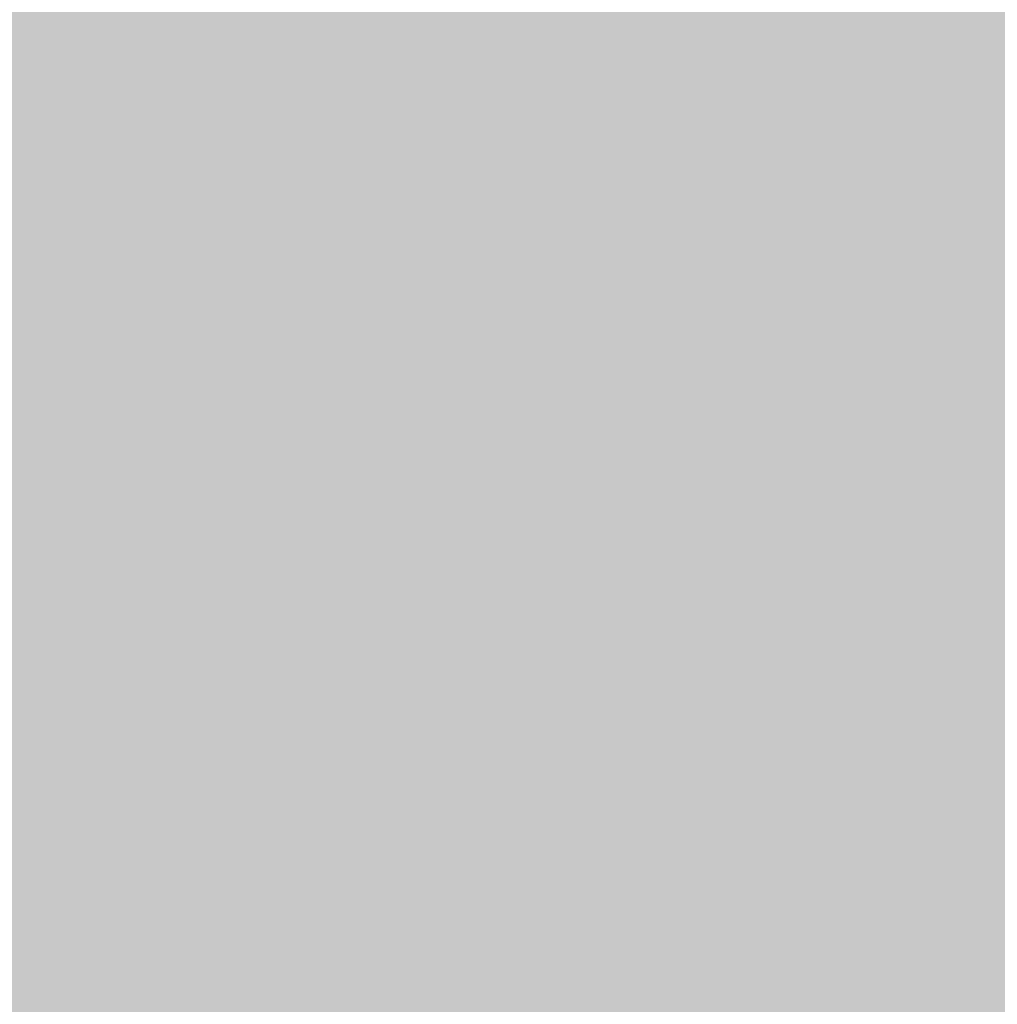
# Model space of a CAD drawing. Extents: x -0.191 to 0.217, y -0.417 to 0.417.
# Drawn here: x -0.065 to -0.031, y -0.182 to -0.147 of the extents above; entities that cross this region are included whole.
import ezdxf

# ---------------------------------------------------------------- set-up
doc = ezdxf.new("R2010")
doc.units = 0
doc.header["$MEASUREMENT"] = 0
doc.layers.add('BARCELONA_80_1', color=7, linetype='CONTINUOUS')
doc.layers.add('SZE_CIAN_1', color=7, linetype='CONTINUOUS')

msp = doc.modelspace()

# ---------------------------------------------------------------- linework, layer by layer
at = {"layer": 'BARCELONA_80_1'}
for points in [[(-0.0656, -0.1503, 0.2414), (-0.0655, -0.1395, 0.2414), (-0.065, -0.1503, 0.2414), (-0.0648, -0.1395, 0.2414)], [(-0.0643, -0.1503, 0.2375), (-0.065, -0.1503, 0.2375), (-0.0641, -0.1395, 0.2375), (-0.0648, -0.1395, 0.2375)], [(-0.0643, -0.1503, 0.2375), (-0.0641, -0.1395, 0.2375), (-0.0635, -0.1503, 0.2375), (-0.0633, -0.1395, 0.2375)], [(-0.0626, -0.1503, 0.2327), (-0.0635, -0.1503, 0.2327), (-0.0624, -0.1395, 0.2327), (-0.0633, -0.1395, 0.2327)], [(-0.0626, -0.1503, 0.2327), (-0.0624, -0.1395, 0.2327), (-0.0615, -0.1503, 0.2327), (-0.0613, -0.1396, 0.2327)], [(-0.0604, -0.1504, 0.227), (-0.0615, -0.1503, 0.227), (-0.0602, -0.1396, 0.227), (-0.0613, -0.1396, 0.227)], [(-0.0604, -0.1504, 0.227), (-0.0602, -0.1396, 0.227), (-0.0592, -0.1504, 0.227), (-0.059, -0.1396, 0.227)], [(-0.058, -0.1504, 0.2209), (-0.0592, -0.1504, 0.2209), (-0.0578, -0.1397, 0.2209), (-0.059, -0.1396, 0.2209)], [(-0.058, -0.1504, 0.2209), (-0.0578, -0.1397, 0.2209), (-0.0569, -0.1504, 0.2209), (-0.0566, -0.1397, 0.2209)], [(-0.0557, -0.1504, 0.2152), (-0.0569, -0.1504, 0.2152), (-0.0554, -0.1397, 0.2152), (-0.0566, -0.1397, 0.2152)], [(-0.0557, -0.1504, 0.2152), (-0.0554, -0.1397, 0.2152), (-0.0546, -0.1505, 0.2152), (-0.0543, -0.1398, 0.2152)], [(-0.0536, -0.1505, 0.2106), (-0.0546, -0.1505, 0.2106), (-0.0533, -0.1398, 0.2106), (-0.0543, -0.1398, 0.2106)], [(-0.0536, -0.1505, 0.2106), (-0.0533, -0.1398, 0.2106), (-0.0527, -0.1505, 0.2106), (-0.0524, -0.1398, 0.2106)], [(-0.052, -0.1505, 0.2077), (-0.0527, -0.1505, 0.2077), (-0.0516, -0.1399, 0.2077), (-0.0524, -0.1398, 0.2077)], [(-0.052, -0.1505, 0.2077), (-0.0516, -0.1399, 0.2077), (-0.0512, -0.1506, 0.2077), (-0.0508, -0.1399, 0.2077)], [(-0.0503, -0.1506, 0.2063), (-0.0512, -0.1506, 0.2063), (-0.05, -0.14, 0.2063), (-0.0508, -0.1399, 0.2063)], [(-0.0503, -0.1506, 0.2063), (-0.05, -0.14, 0.2063), (-0.0493, -0.1507, 0.2063), (-0.049, -0.1401, 0.2063)], [(-0.0482, -0.1507, 0.2058), (-0.0493, -0.1507, 0.2058), (-0.0478, -0.1402, 0.2058), (-0.049, -0.1401, 0.2058)], [(-0.0482, -0.1507, 0.2058), (-0.0478, -0.1402, 0.2058), (-0.0467, -0.1508, 0.2058), (-0.0464, -0.1403, 0.2058)], [(-0.045, -0.1509, 0.2057), (-0.0467, -0.1508, 0.2057), (-0.0446, -0.1404, 0.2057), (-0.0464, -0.1403, 0.2057)], [(-0.045, -0.1509, 0.2057), (-0.0446, -0.1404, 0.2057), (-0.0429, -0.1509, 0.2057), (-0.0425, -0.1405, 0.2057)], [(-0.0404, -0.1511, 0.2057), (-0.0429, -0.1509, 0.2057), (-0.04, -0.1407, 0.2057), (-0.0425, -0.1405, 0.2057)], [(-0.0404, -0.1511, 0.2057), (-0.04, -0.1407, 0.2057), (-0.0377, -0.1512, 0.2057), (-0.0372, -0.1409, 0.2057)], [(-0.0639, -0.153, 0.2065), (-0.0636, -0.1412, 0.2065), (-0.0659, -0.1526, 0.2065), (-0.0656, -0.1409, 0.2065)], [(-0.0348, -0.1513, 0.2058), (-0.0377, -0.1512, 0.2058), (-0.0342, -0.1411, 0.2058), (-0.0372, -0.1409, 0.2058)], [(-0.0348, -0.1513, 0.2058), (-0.0342, -0.1411, 0.2058), (-0.0316, -0.1514, 0.2058), (-0.0311, -0.1413, 0.2058)], [(-0.0639, -0.153, 0.2065), (-0.0622, -0.1534, 0.2065), (-0.0636, -0.1412, 0.2065), (-0.0618, -0.1415, 0.2065)], [(-0.0607, -0.1537, 0.1945), (-0.0603, -0.1417, 0.1945), (-0.0622, -0.1534, 0.1945), (-0.0618, -0.1415, 0.1945)], [(-0.0283, -0.1515, 0.2058), (-0.0316, -0.1514, 0.2058), (-0.0278, -0.1415, 0.2058), (-0.0311, -0.1413, 0.2058)], [(-0.0607, -0.1537, 0.1945), (-0.0595, -0.1539, 0.1945), (-0.0603, -0.1417, 0.1945), (-0.059, -0.1419, 0.1945)], [(-0.0585, -0.1541, 0.187), (-0.058, -0.1421, 0.187), (-0.0595, -0.1539, 0.187), (-0.059, -0.1419, 0.187)], [(-0.0585, -0.1541, 0.187), (-0.0577, -0.1542, 0.187), (-0.058, -0.1421, 0.187), (-0.0573, -0.1422, 0.187)], [(-0.0571, -0.1543, 0.1832), (-0.0567, -0.1422, 0.1832), (-0.0577, -0.1542, 0.1832), (-0.0573, -0.1422, 0.1832)], [(-0.0571, -0.1543, 0.1832), (-0.0567, -0.1544, 0.1832), (-0.0567, -0.1422, 0.1832), (-0.0562, -0.1423, 0.1832)], [(-0.0375, -0.1544, 0.1819), (-0.0371, -0.1422, 0.1819), (-0.039, -0.1544, 0.1819), (-0.0386, -0.1423, 0.1819)], [(-0.0375, -0.1544, 0.1819), (-0.0357, -0.1543, 0.1819), (-0.0371, -0.1422, 0.1819), (-0.0353, -0.1422, 0.1819)], [(-0.0337, -0.1543, 0.182), (-0.0334, -0.1422, 0.182), (-0.0357, -0.1543, 0.182), (-0.0353, -0.1422, 0.182)], [(-0.0337, -0.1543, 0.182), (-0.0316, -0.1543, 0.182), (-0.0334, -0.1422, 0.182), (-0.0312, -0.1421, 0.182)], [(-0.0292, -0.1543, 0.1821), (-0.0288, -0.1421, 0.1821), (-0.0316, -0.1543, 0.1821), (-0.0312, -0.1421, 0.1821)], [(-0.0563, -0.1544, 0.1818), (-0.0559, -0.1423, 0.1818), (-0.0567, -0.1544, 0.1818), (-0.0562, -0.1423, 0.1818)], [(-0.0563, -0.1544, 0.1818), (-0.0561, -0.1544, 0.1818), (-0.0559, -0.1423, 0.1818), (-0.0557, -0.1423, 0.1818)], [(-0.0559, -0.1544, 0.1816), (-0.0555, -0.1423, 0.1816), (-0.0561, -0.1544, 0.1816), (-0.0557, -0.1423, 0.1816)], [(-0.0559, -0.1544, 0.1816), (-0.0556, -0.1544, 0.1816), (-0.0555, -0.1423, 0.1816), (-0.0553, -0.1423, 0.1816)], [(-0.0554, -0.1544, 0.1816), (-0.0551, -0.1423, 0.1816), (-0.0556, -0.1544, 0.1816), (-0.0553, -0.1423, 0.1816)], [(-0.0554, -0.1544, 0.1816), (-0.0553, -0.1544, 0.1816), (-0.0551, -0.1423, 0.1816), (-0.0549, -0.1423, 0.1816)], [(-0.0551, -0.1544, 0.1816), (-0.0547, -0.1423, 0.1816), (-0.0553, -0.1544, 0.1816), (-0.0549, -0.1423, 0.1816)], [(-0.0551, -0.1544, 0.1816), (-0.0549, -0.1544, 0.1816), (-0.0547, -0.1423, 0.1816), (-0.0545, -0.1423, 0.1816)], [(-0.0547, -0.1544, 0.1816), (-0.0543, -0.1423, 0.1816), (-0.0549, -0.1544, 0.1816), (-0.0545, -0.1423, 0.1816)], [(-0.0547, -0.1544, 0.1816), (-0.0545, -0.1544, 0.1816), (-0.0543, -0.1423, 0.1816), (-0.0541, -0.1423, 0.1816)], [(-0.0543, -0.1544, 0.1816), (-0.054, -0.1423, 0.1816), (-0.0545, -0.1544, 0.1816), (-0.0541, -0.1423, 0.1816)], [(-0.0543, -0.1544, 0.1816), (-0.0542, -0.1544, 0.1816), (-0.054, -0.1423, 0.1816), (-0.0538, -0.1423, 0.1816)], [(-0.054, -0.1544, 0.1816), (-0.0536, -0.1423, 0.1816), (-0.0542, -0.1544, 0.1816), (-0.0538, -0.1423, 0.1816)], [(-0.054, -0.1544, 0.1816), (-0.0538, -0.1544, 0.1816), (-0.0536, -0.1423, 0.1816), (-0.0534, -0.1423, 0.1816)], [(-0.0535, -0.1544, 0.1816), (-0.0532, -0.1423, 0.1816), (-0.0538, -0.1544, 0.1816), (-0.0534, -0.1423, 0.1816)], [(-0.0535, -0.1544, 0.1816), (-0.0533, -0.1544, 0.1816), (-0.0532, -0.1423, 0.1816), (-0.0529, -0.1423, 0.1816)], [(-0.0529, -0.1544, 0.1816), (-0.0526, -0.1423, 0.1816), (-0.0533, -0.1544, 0.1816), (-0.0529, -0.1423, 0.1816)], [(-0.0529, -0.1544, 0.1816), (-0.0526, -0.1545, 0.1816), (-0.0526, -0.1423, 0.1816), (-0.0522, -0.1424, 0.1816)], [(-0.0521, -0.1545, 0.1816), (-0.0517, -0.1424, 0.1816), (-0.0526, -0.1545, 0.1816), (-0.0522, -0.1424, 0.1816)], [(-0.0521, -0.1545, 0.1816), (-0.0516, -0.1545, 0.1816), (-0.0517, -0.1424, 0.1816), (-0.0512, -0.1424, 0.1816)], [(-0.051, -0.1545, 0.1816), (-0.0506, -0.1425, 0.1816), (-0.0516, -0.1545, 0.1816), (-0.0512, -0.1424, 0.1816)], [(-0.051, -0.1545, 0.1816), (-0.0504, -0.1546, 0.1816), (-0.0506, -0.1425, 0.1816), (-0.05, -0.1426, 0.1816)], [(-0.0443, -0.1546, 0.1816), (-0.0435, -0.1546, 0.1816), (-0.0439, -0.1426, 0.1816), (-0.0431, -0.1425, 0.1816)], [(-0.0426, -0.1545, 0.1817), (-0.0422, -0.1425, 0.1817), (-0.0435, -0.1546, 0.1817), (-0.0431, -0.1425, 0.1817)], [(-0.0426, -0.1545, 0.1817), (-0.0416, -0.1545, 0.1817), (-0.0422, -0.1425, 0.1817), (-0.0412, -0.1424, 0.1817)], [(-0.0404, -0.1544, 0.1818), (-0.04, -0.1423, 0.1818), (-0.0416, -0.1545, 0.1818), (-0.0412, -0.1424, 0.1818)], [(-0.0404, -0.1544, 0.1818), (-0.039, -0.1544, 0.1818), (-0.04, -0.1423, 0.1818), (-0.0386, -0.1423, 0.1818)], [(-0.0497, -0.1546, 0.1816), (-0.0493, -0.1426, 0.1816), (-0.0504, -0.1546, 0.1816), (-0.05, -0.1426, 0.1816)], [(-0.0497, -0.1546, 0.1816), (-0.049, -0.1546, 0.1816), (-0.0493, -0.1426, 0.1816), (-0.0486, -0.1427, 0.1816)], [(-0.0483, -0.1547, 0.1816), (-0.0479, -0.1427, 0.1816), (-0.049, -0.1546, 0.1816), (-0.0486, -0.1427, 0.1816)], [(-0.0483, -0.1547, 0.1816), (-0.0476, -0.1547, 0.1816), (-0.0479, -0.1427, 0.1816), (-0.0472, -0.1427, 0.1816)], [(-0.047, -0.1547, 0.1816), (-0.0465, -0.1427, 0.1816), (-0.0476, -0.1547, 0.1816), (-0.0472, -0.1427, 0.1816)], [(-0.047, -0.1547, 0.1816), (-0.0463, -0.1547, 0.1816), (-0.0465, -0.1427, 0.1816), (-0.0459, -0.1427, 0.1816)], [(-0.0457, -0.1547, 0.1816), (-0.0453, -0.1427, 0.1816), (-0.0463, -0.1547, 0.1816), (-0.0459, -0.1427, 0.1816)], [(-0.0457, -0.1547, 0.1816), (-0.045, -0.1546, 0.1816), (-0.0453, -0.1427, 0.1816), (-0.0446, -0.1427, 0.1816)], [(-0.0443, -0.1546, 0.1816), (-0.0439, -0.1426, 0.1816), (-0.045, -0.1546, 0.1816), (-0.0446, -0.1427, 0.1816)], [(-0.0656, -0.1503, 0.2414), (-0.065, -0.1503, 0.2414), (-0.0658, -0.1608, 0.2414), (-0.0652, -0.1608, 0.2414)], [(-0.0643, -0.1503, 0.2375), (-0.0645, -0.1608, 0.2375), (-0.065, -0.1503, 0.2375), (-0.0652, -0.1608, 0.2375)], [(-0.0643, -0.1503, 0.2375), (-0.0635, -0.1503, 0.2375), (-0.0645, -0.1608, 0.2375), (-0.0637, -0.1608, 0.2375)], [(-0.0626, -0.1503, 0.2327), (-0.0628, -0.1608, 0.2327), (-0.0635, -0.1503, 0.2327), (-0.0637, -0.1608, 0.2327)], [(-0.0626, -0.1503, 0.2327), (-0.0615, -0.1503, 0.2327), (-0.0628, -0.1608, 0.2327), (-0.0618, -0.1608, 0.2327)], [(-0.0604, -0.1504, 0.227), (-0.0607, -0.1609, 0.227), (-0.0615, -0.1503, 0.227), (-0.0618, -0.1608, 0.227)], [(-0.0604, -0.1504, 0.227), (-0.0592, -0.1504, 0.227), (-0.0607, -0.1609, 0.227), (-0.0595, -0.1609, 0.227)], [(-0.058, -0.1504, 0.2209), (-0.0583, -0.1609, 0.2209), (-0.0592, -0.1504, 0.2209), (-0.0595, -0.1609, 0.2209)], [(-0.058, -0.1504, 0.2209), (-0.0569, -0.1504, 0.2209), (-0.0583, -0.1609, 0.2209), (-0.0572, -0.1609, 0.2209)], [(-0.0557, -0.1504, 0.2152), (-0.056, -0.1609, 0.2152), (-0.0569, -0.1504, 0.2152), (-0.0572, -0.1609, 0.2152)], [(-0.0557, -0.1504, 0.2152), (-0.0546, -0.1505, 0.2152), (-0.056, -0.1609, 0.2152), (-0.0549, -0.1609, 0.2152)], [(-0.0536, -0.1505, 0.2106), (-0.0539, -0.1609, 0.2106), (-0.0546, -0.1505, 0.2106), (-0.0549, -0.1609, 0.2106)], [(-0.0536, -0.1505, 0.2106), (-0.0527, -0.1505, 0.2106), (-0.0539, -0.1609, 0.2106), (-0.0531, -0.1609, 0.2106)], [(-0.052, -0.1505, 0.2077), (-0.0523, -0.161, 0.2077), (-0.0527, -0.1505, 0.2077), (-0.0531, -0.1609, 0.2077)], [(-0.052, -0.1505, 0.2077), (-0.0512, -0.1506, 0.2077), (-0.0523, -0.161, 0.2077), (-0.0515, -0.161, 0.2077)], [(-0.0503, -0.1506, 0.2063), (-0.0507, -0.161, 0.2063), (-0.0512, -0.1506, 0.2063), (-0.0515, -0.161, 0.2063)], [(-0.0503, -0.1506, 0.2063), (-0.0493, -0.1507, 0.2063), (-0.0507, -0.161, 0.2063), (-0.0497, -0.161, 0.2063)], [(-0.0482, -0.1507, 0.2058), (-0.0486, -0.1611, 0.2058), (-0.0493, -0.1507, 0.2058), (-0.0497, -0.161, 0.2058)], [(-0.0482, -0.1507, 0.2058), (-0.0467, -0.1508, 0.2058), (-0.0486, -0.1611, 0.2058), (-0.0471, -0.1611, 0.2058)], [(-0.045, -0.1509, 0.2057), (-0.0454, -0.1611, 0.2057), (-0.0467, -0.1508, 0.2057), (-0.0471, -0.1611, 0.2057)], [(-0.045, -0.1509, 0.2057), (-0.0429, -0.1509, 0.2057), (-0.0454, -0.1611, 0.2057), (-0.0433, -0.1612, 0.2057)], [(-0.0404, -0.1511, 0.2057), (-0.0409, -0.1612, 0.2057), (-0.0429, -0.1509, 0.2057), (-0.0433, -0.1612, 0.2057)], [(-0.0404, -0.1511, 0.2057), (-0.0377, -0.1512, 0.2057), (-0.0409, -0.1612, 0.2057), (-0.0382, -0.1613, 0.2057)], [(-0.0348, -0.1513, 0.2058), (-0.0353, -0.1614, 0.2058), (-0.0377, -0.1512, 0.2058), (-0.0382, -0.1613, 0.2058)], [(-0.0348, -0.1513, 0.2058), (-0.0316, -0.1514, 0.2058), (-0.0353, -0.1614, 0.2058), (-0.0322, -0.1615, 0.2058)], [(-0.0283, -0.1515, 0.2058), (-0.0289, -0.1615, 0.2058), (-0.0316, -0.1514, 0.2058), (-0.0322, -0.1615, 0.2058)], [(-0.0639, -0.153, 0.2065), (-0.0659, -0.1526, 0.2065), (-0.0643, -0.1645, 0.2065), (-0.0662, -0.164, 0.2065)], [(-0.0639, -0.153, 0.2065), (-0.0643, -0.1645, 0.2065), (-0.0622, -0.1534, 0.2065), (-0.0626, -0.1649, 0.2065)], [(-0.0607, -0.1537, 0.1945), (-0.0622, -0.1534, 0.1945), (-0.0611, -0.1653, 0.1945), (-0.0626, -0.1649, 0.1945)], [(-0.0607, -0.1537, 0.1945), (-0.0611, -0.1653, 0.1945), (-0.0595, -0.1539, 0.1945), (-0.0599, -0.1656, 0.1945)], [(-0.0585, -0.1541, 0.187), (-0.0595, -0.1539, 0.187), (-0.059, -0.1659, 0.187), (-0.0599, -0.1656, 0.187)], [(-0.0585, -0.1541, 0.187), (-0.059, -0.1659, 0.187), (-0.0577, -0.1542, 0.187), (-0.0582, -0.166, 0.187)], [(-0.0571, -0.1543, 0.1832), (-0.0577, -0.1542, 0.1832), (-0.0576, -0.1661, 0.1832), (-0.0582, -0.166, 0.1832)], [(-0.0571, -0.1543, 0.1832), (-0.0576, -0.1661, 0.1832), (-0.0567, -0.1544, 0.1832), (-0.0571, -0.1662, 0.1832)], [(-0.0375, -0.1544, 0.1819), (-0.0378, -0.1662, 0.1819), (-0.0357, -0.1543, 0.1819), (-0.0361, -0.1662, 0.1819)], [(-0.0337, -0.1543, 0.182), (-0.0357, -0.1543, 0.182), (-0.0341, -0.1662, 0.182), (-0.0361, -0.1662, 0.182)], [(-0.0337, -0.1543, 0.182), (-0.0341, -0.1662, 0.182), (-0.0316, -0.1543, 0.182), (-0.0319, -0.1662, 0.182)], [(-0.0292, -0.1543, 0.1821), (-0.0316, -0.1543, 0.1821), (-0.0295, -0.1662, 0.1821), (-0.0319, -0.1662, 0.1821)], [(-0.0563, -0.1544, 0.1818), (-0.0567, -0.1544, 0.1818), (-0.0568, -0.1662, 0.1818), (-0.0571, -0.1662, 0.1818)], [(-0.0563, -0.1544, 0.1818), (-0.0568, -0.1662, 0.1818), (-0.0561, -0.1544, 0.1818), (-0.0565, -0.1662, 0.1818)], [(-0.0559, -0.1544, 0.1816), (-0.0561, -0.1544, 0.1816), (-0.0563, -0.1662, 0.1816), (-0.0565, -0.1662, 0.1816)], [(-0.0559, -0.1544, 0.1816), (-0.0563, -0.1662, 0.1816), (-0.0556, -0.1544, 0.1816), (-0.0561, -0.1662, 0.1816)], [(-0.0554, -0.1544, 0.1816), (-0.0556, -0.1544, 0.1816), (-0.0558, -0.1662, 0.1816), (-0.0561, -0.1662, 0.1816)], [(-0.0554, -0.1544, 0.1816), (-0.0558, -0.1662, 0.1816), (-0.0553, -0.1544, 0.1816), (-0.0556, -0.1662, 0.1816)], [(-0.0551, -0.1544, 0.1816), (-0.0553, -0.1544, 0.1816), (-0.0555, -0.1662, 0.1816), (-0.0556, -0.1662, 0.1816)], [(-0.0551, -0.1544, 0.1816), (-0.0555, -0.1662, 0.1816), (-0.0549, -0.1544, 0.1816), (-0.0553, -0.1662, 0.1816)], [(-0.0547, -0.1544, 0.1816), (-0.0549, -0.1544, 0.1816), (-0.0551, -0.1662, 0.1816), (-0.0553, -0.1662, 0.1816)], [(-0.0547, -0.1544, 0.1816), (-0.0551, -0.1662, 0.1816), (-0.0545, -0.1544, 0.1816), (-0.0549, -0.1662, 0.1816)], [(-0.0543, -0.1544, 0.1816), (-0.0545, -0.1544, 0.1816), (-0.0547, -0.1662, 0.1816), (-0.0549, -0.1662, 0.1816)], [(-0.0543, -0.1544, 0.1816), (-0.0547, -0.1662, 0.1816), (-0.0542, -0.1544, 0.1816), (-0.0546, -0.1662, 0.1816)], [(-0.054, -0.1544, 0.1816), (-0.0542, -0.1544, 0.1816), (-0.0544, -0.1662, 0.1816), (-0.0546, -0.1662, 0.1816)], [(-0.054, -0.1544, 0.1816), (-0.0544, -0.1662, 0.1816), (-0.0538, -0.1544, 0.1816), (-0.0542, -0.1663, 0.1816)], [(-0.0535, -0.1544, 0.1816), (-0.0538, -0.1544, 0.1816), (-0.0539, -0.1663, 0.1816), (-0.0542, -0.1663, 0.1816)], [(-0.0535, -0.1544, 0.1816), (-0.0539, -0.1663, 0.1816), (-0.0533, -0.1544, 0.1816), (-0.0537, -0.1663, 0.1816)], [(-0.0529, -0.1544, 0.1816), (-0.0533, -0.1544, 0.1816), (-0.0533, -0.1663, 0.1816), (-0.0537, -0.1663, 0.1816)], [(-0.0529, -0.1544, 0.1816), (-0.0533, -0.1663, 0.1816), (-0.0526, -0.1545, 0.1816), (-0.053, -0.1663, 0.1816)], [(-0.0521, -0.1545, 0.1816), (-0.0526, -0.1545, 0.1816), (-0.0525, -0.1663, 0.1816), (-0.053, -0.1663, 0.1816)], [(-0.0521, -0.1545, 0.1816), (-0.0525, -0.1663, 0.1816), (-0.0516, -0.1545, 0.1816), (-0.052, -0.1663, 0.1816)], [(-0.051, -0.1545, 0.1816), (-0.0516, -0.1545, 0.1816), (-0.0514, -0.1663, 0.1816), (-0.052, -0.1663, 0.1816)], [(-0.051, -0.1545, 0.1816), (-0.0514, -0.1663, 0.1816), (-0.0504, -0.1546, 0.1816), (-0.0508, -0.1663, 0.1816)], [(-0.0497, -0.1546, 0.1816), (-0.0504, -0.1546, 0.1816), (-0.0501, -0.1664, 0.1816), (-0.0508, -0.1663, 0.1816)], [(-0.0497, -0.1546, 0.1816), (-0.0501, -0.1664, 0.1816), (-0.049, -0.1546, 0.1816), (-0.0494, -0.1664, 0.1816)], [(-0.0483, -0.1547, 0.1816), (-0.049, -0.1546, 0.1816), (-0.0487, -0.1664, 0.1816), (-0.0494, -0.1664, 0.1816)], [(-0.0457, -0.1547, 0.1816), (-0.0461, -0.1664, 0.1816), (-0.045, -0.1546, 0.1816), (-0.0454, -0.1664, 0.1816)], [(-0.0443, -0.1546, 0.1816), (-0.045, -0.1546, 0.1816), (-0.0447, -0.1664, 0.1816), (-0.0454, -0.1664, 0.1816)], [(-0.0443, -0.1546, 0.1816), (-0.0447, -0.1664, 0.1816), (-0.0435, -0.1546, 0.1816), (-0.0439, -0.1663, 0.1816)], [(-0.0426, -0.1545, 0.1817), (-0.0435, -0.1546, 0.1817), (-0.043, -0.1663, 0.1817), (-0.0439, -0.1663, 0.1817)], [(-0.0426, -0.1545, 0.1817), (-0.043, -0.1663, 0.1817), (-0.0416, -0.1545, 0.1817), (-0.042, -0.1663, 0.1817)], [(-0.0404, -0.1544, 0.1818), (-0.0416, -0.1545, 0.1818), (-0.0408, -0.1663, 0.1818), (-0.042, -0.1663, 0.1818)], [(-0.0404, -0.1544, 0.1818), (-0.0408, -0.1663, 0.1818), (-0.039, -0.1544, 0.1818), (-0.0394, -0.1662, 0.1818)], [(-0.0375, -0.1544, 0.1819), (-0.039, -0.1544, 0.1819), (-0.0378, -0.1662, 0.1819), (-0.0394, -0.1662, 0.1819)], [(-0.0483, -0.1547, 0.1816), (-0.0487, -0.1664, 0.1816), (-0.0476, -0.1547, 0.1816), (-0.048, -0.1664, 0.1816)], [(-0.047, -0.1547, 0.1816), (-0.0476, -0.1547, 0.1816), (-0.0474, -0.1664, 0.1816), (-0.048, -0.1664, 0.1816)], [(-0.047, -0.1547, 0.1816), (-0.0474, -0.1664, 0.1816), (-0.0463, -0.1547, 0.1816), (-0.0467, -0.1664, 0.1816)], [(-0.0457, -0.1547, 0.1816), (-0.0463, -0.1547, 0.1816), (-0.0461, -0.1664, 0.1816), (-0.0467, -0.1664, 0.1816)], [(-0.066, -0.1711, 0.2426), (-0.0658, -0.1608, 0.2426), (-0.0654, -0.1711, 0.2426), (-0.0652, -0.1608, 0.2426)], [(-0.0647, -0.1711, 0.2387), (-0.0654, -0.1711, 0.2387), (-0.0645, -0.1608, 0.2387), (-0.0652, -0.1608, 0.2387)], [(-0.0647, -0.1711, 0.2387), (-0.0645, -0.1608, 0.2387), (-0.0639, -0.1711, 0.2387), (-0.0637, -0.1608, 0.2387)], [(-0.063, -0.1711, 0.234), (-0.0639, -0.1711, 0.234), (-0.0628, -0.1608, 0.234), (-0.0637, -0.1608, 0.234)], [(-0.063, -0.1711, 0.234), (-0.0628, -0.1608, 0.234), (-0.062, -0.1711, 0.234), (-0.0618, -0.1608, 0.234)], [(-0.061, -0.1711, 0.2283), (-0.062, -0.1711, 0.2283), (-0.0607, -0.1609, 0.2283), (-0.0618, -0.1608, 0.2283)], [(-0.061, -0.1711, 0.2283), (-0.0607, -0.1609, 0.2283), (-0.0598, -0.1711, 0.2283), (-0.0595, -0.1609, 0.2283)], [(-0.0586, -0.1711, 0.2222), (-0.0598, -0.1711, 0.2222), (-0.0583, -0.1609, 0.2222), (-0.0595, -0.1609, 0.2222)], [(-0.0586, -0.1711, 0.2222), (-0.0583, -0.1609, 0.2222), (-0.0575, -0.1711, 0.2222), (-0.0572, -0.1609, 0.2222)], [(-0.0563, -0.1711, 0.2166), (-0.0575, -0.1711, 0.2166), (-0.056, -0.1609, 0.2166), (-0.0572, -0.1609, 0.2166)], [(-0.0563, -0.1711, 0.2166), (-0.056, -0.1609, 0.2166), (-0.0553, -0.1711, 0.2166), (-0.0549, -0.1609, 0.2166)], [(-0.0543, -0.1711, 0.212), (-0.0553, -0.1711, 0.212), (-0.0539, -0.1609, 0.212), (-0.0549, -0.1609, 0.212)], [(-0.0543, -0.1711, 0.212), (-0.0539, -0.1609, 0.212), (-0.0534, -0.1711, 0.212), (-0.0531, -0.1609, 0.212)], [(-0.0527, -0.1711, 0.2092), (-0.0534, -0.1711, 0.2092), (-0.0523, -0.161, 0.2092), (-0.0531, -0.1609, 0.2092)], [(-0.0527, -0.1711, 0.2092), (-0.0523, -0.161, 0.2092), (-0.0519, -0.1711, 0.2092), (-0.0515, -0.161, 0.2092)], [(-0.0511, -0.1711, 0.2077), (-0.0519, -0.1711, 0.2077), (-0.0507, -0.161, 0.2077), (-0.0515, -0.161, 0.2077)], [(-0.0511, -0.1711, 0.2077), (-0.0507, -0.161, 0.2077), (-0.0501, -0.1712, 0.2077), (-0.0497, -0.161, 0.2077)], [(-0.049, -0.1712, 0.2072), (-0.0501, -0.1712, 0.2072), (-0.0486, -0.1611, 0.2072), (-0.0497, -0.161, 0.2072)], [(-0.049, -0.1712, 0.2072), (-0.0486, -0.1611, 0.2072), (-0.0476, -0.1712, 0.2072), (-0.0471, -0.1611, 0.2072)], [(-0.0459, -0.1712, 0.2071), (-0.0476, -0.1712, 0.2071), (-0.0454, -0.1611, 0.2071), (-0.0471, -0.1611, 0.2071)], [(-0.0459, -0.1712, 0.2071), (-0.0454, -0.1611, 0.2071), (-0.0438, -0.1712, 0.2071), (-0.0433, -0.1612, 0.2071)], [(-0.0414, -0.1713, 0.2071), (-0.0438, -0.1712, 0.2071), (-0.0409, -0.1612, 0.2071), (-0.0433, -0.1612, 0.2071)], [(-0.0414, -0.1713, 0.2071), (-0.0409, -0.1612, 0.2071), (-0.0388, -0.1713, 0.2071), (-0.0382, -0.1613, 0.2071)], [(-0.0359, -0.1713, 0.2072), (-0.0388, -0.1713, 0.2072), (-0.0353, -0.1614, 0.2072), (-0.0382, -0.1613, 0.2072)], [(-0.0359, -0.1713, 0.2072), (-0.0353, -0.1614, 0.2072), (-0.0327, -0.1714, 0.2072), (-0.0322, -0.1615, 0.2072)], [(-0.0295, -0.1714, 0.2072), (-0.0327, -0.1714, 0.2072), (-0.0289, -0.1615, 0.2072), (-0.0322, -0.1615, 0.2072)], [(-0.0647, -0.1756, 0.2084), (-0.0643, -0.1645, 0.2084), (-0.0666, -0.175, 0.2084), (-0.0662, -0.164, 0.2084)], [(-0.0647, -0.1756, 0.2084), (-0.063, -0.1761, 0.2084), (-0.0643, -0.1645, 0.2084), (-0.0626, -0.1649, 0.2084)], [(-0.0616, -0.1766, 0.1969), (-0.0611, -0.1653, 0.1969), (-0.063, -0.1761, 0.1969), (-0.0626, -0.1649, 0.1969)], [(-0.0616, -0.1766, 0.1969), (-0.0604, -0.177, 0.1969), (-0.0611, -0.1653, 0.1969), (-0.0599, -0.1656, 0.1969)], [(-0.0594, -0.1773, 0.1896), (-0.059, -0.1659, 0.1896), (-0.0604, -0.177, 0.1896), (-0.0599, -0.1656, 0.1896)], [(-0.0594, -0.1773, 0.1896), (-0.0587, -0.1775, 0.1896), (-0.059, -0.1659, 0.1896), (-0.0582, -0.166, 0.1896)], [(-0.0581, -0.1776, 0.1859), (-0.0576, -0.1661, 0.1859), (-0.0587, -0.1775, 0.1859), (-0.0582, -0.166, 0.1859)], [(-0.0581, -0.1776, 0.1859), (-0.0576, -0.1777, 0.1859), (-0.0576, -0.1661, 0.1859), (-0.0571, -0.1662, 0.1859)], [(-0.0573, -0.1777, 0.1846), (-0.0568, -0.1662, 0.1846), (-0.0576, -0.1777, 0.1846), (-0.0571, -0.1662, 0.1846)], [(-0.0573, -0.1777, 0.1846), (-0.057, -0.1777, 0.1846), (-0.0568, -0.1662, 0.1846), (-0.0565, -0.1662, 0.1846)], [(-0.0567, -0.1777, 0.1845), (-0.0563, -0.1662, 0.1845), (-0.057, -0.1777, 0.1845), (-0.0565, -0.1662, 0.1845)], [(-0.0567, -0.1777, 0.1845), (-0.0565, -0.1777, 0.1845), (-0.0563, -0.1662, 0.1845), (-0.0561, -0.1662, 0.1845)], [(-0.0563, -0.1777, 0.1845), (-0.0558, -0.1662, 0.1845), (-0.0565, -0.1777, 0.1845), (-0.0561, -0.1662, 0.1845)], [(-0.0563, -0.1777, 0.1845), (-0.0561, -0.1777, 0.1845), (-0.0558, -0.1662, 0.1845), (-0.0556, -0.1662, 0.1845)], [(-0.0559, -0.1777, 0.1845), (-0.0555, -0.1662, 0.1845), (-0.0561, -0.1777, 0.1845), (-0.0556, -0.1662, 0.1845)], [(-0.0559, -0.1777, 0.1845), (-0.0557, -0.1777, 0.1845), (-0.0555, -0.1662, 0.1845), (-0.0553, -0.1662, 0.1845)], [(-0.0555, -0.1777, 0.1845), (-0.0551, -0.1662, 0.1845), (-0.0557, -0.1777, 0.1845), (-0.0553, -0.1662, 0.1845)], [(-0.0555, -0.1777, 0.1845), (-0.0553, -0.1777, 0.1845), (-0.0551, -0.1662, 0.1845), (-0.0549, -0.1662, 0.1845)], [(-0.0551, -0.1777, 0.1845), (-0.0547, -0.1662, 0.1845), (-0.0553, -0.1777, 0.1845), (-0.0549, -0.1662, 0.1845)], [(-0.0551, -0.1777, 0.1845), (-0.055, -0.1777, 0.1845), (-0.0547, -0.1662, 0.1845), (-0.0546, -0.1662, 0.1845)], [(-0.0548, -0.1777, 0.1845), (-0.0544, -0.1662, 0.1845), (-0.055, -0.1777, 0.1845), (-0.0546, -0.1662, 0.1845)], [(-0.0548, -0.1777, 0.1845), (-0.0546, -0.1777, 0.1845), (-0.0544, -0.1662, 0.1845), (-0.0542, -0.1663, 0.1845)], [(-0.0543, -0.1777, 0.1845), (-0.0539, -0.1663, 0.1845), (-0.0546, -0.1777, 0.1845), (-0.0542, -0.1663, 0.1845)], [(-0.0543, -0.1777, 0.1845), (-0.0541, -0.1777, 0.1845), (-0.0539, -0.1663, 0.1845), (-0.0537, -0.1663, 0.1845)], [(-0.0538, -0.1777, 0.1845), (-0.0533, -0.1663, 0.1845), (-0.0541, -0.1777, 0.1845), (-0.0537, -0.1663, 0.1845)], [(-0.0538, -0.1777, 0.1845), (-0.0534, -0.1777, 0.1845), (-0.0533, -0.1663, 0.1845), (-0.053, -0.1663, 0.1845)], [(-0.0529, -0.1778, 0.1845), (-0.0525, -0.1663, 0.1845), (-0.0534, -0.1777, 0.1845), (-0.053, -0.1663, 0.1845)], [(-0.0529, -0.1778, 0.1845), (-0.0524, -0.1778, 0.1845), (-0.0525, -0.1663, 0.1845), (-0.052, -0.1663, 0.1845)], [(-0.0518, -0.1778, 0.1845), (-0.0514, -0.1663, 0.1845), (-0.0524, -0.1778, 0.1845), (-0.052, -0.1663, 0.1845)], [(-0.0518, -0.1778, 0.1845), (-0.0512, -0.1778, 0.1845), (-0.0514, -0.1663, 0.1845), (-0.0508, -0.1663, 0.1845)], [(-0.0506, -0.1778, 0.1845), (-0.0501, -0.1664, 0.1845), (-0.0512, -0.1778, 0.1845), (-0.0508, -0.1663, 0.1845)], [(-0.0506, -0.1778, 0.1845), (-0.0499, -0.1778, 0.1845), (-0.0501, -0.1664, 0.1845), (-0.0494, -0.1664, 0.1845)], [(-0.0492, -0.1778, 0.1845), (-0.0487, -0.1664, 0.1845), (-0.0499, -0.1778, 0.1845), (-0.0494, -0.1664, 0.1845)], [(-0.0492, -0.1778, 0.1845), (-0.0485, -0.1778, 0.1845), (-0.0487, -0.1664, 0.1845), (-0.048, -0.1664, 0.1845)], [(-0.0478, -0.1778, 0.1845), (-0.0474, -0.1664, 0.1845), (-0.0485, -0.1778, 0.1845), (-0.048, -0.1664, 0.1845)], [(-0.0478, -0.1778, 0.1845), (-0.0472, -0.1778, 0.1845), (-0.0474, -0.1664, 0.1845), (-0.0467, -0.1664, 0.1845)], [(-0.0465, -0.1778, 0.1845), (-0.0461, -0.1664, 0.1845), (-0.0472, -0.1778, 0.1845), (-0.0467, -0.1664, 0.1845)], [(-0.0465, -0.1778, 0.1845), (-0.0458, -0.1778, 0.1845), (-0.0461, -0.1664, 0.1845), (-0.0454, -0.1664, 0.1845)], [(-0.0451, -0.1778, 0.1845), (-0.0447, -0.1664, 0.1845), (-0.0458, -0.1778, 0.1845), (-0.0454, -0.1664, 0.1845)], [(-0.0451, -0.1778, 0.1845), (-0.0443, -0.1778, 0.1845), (-0.0447, -0.1664, 0.1845), (-0.0439, -0.1663, 0.1845)], [(-0.0434, -0.1778, 0.1845), (-0.043, -0.1663, 0.1845), (-0.0443, -0.1778, 0.1845), (-0.0439, -0.1663, 0.1845)], [(-0.0434, -0.1778, 0.1845), (-0.0424, -0.1778, 0.1845), (-0.043, -0.1663, 0.1845), (-0.042, -0.1663, 0.1845)], [(-0.0412, -0.1777, 0.1845), (-0.0408, -0.1663, 0.1845), (-0.0424, -0.1778, 0.1845), (-0.042, -0.1663, 0.1845)], [(-0.0412, -0.1777, 0.1845), (-0.0398, -0.1777, 0.1845), (-0.0408, -0.1663, 0.1845), (-0.0394, -0.1662, 0.1845)], [(-0.0382, -0.1777, 0.1845), (-0.0378, -0.1662, 0.1845), (-0.0398, -0.1777, 0.1845), (-0.0394, -0.1662, 0.1845)], [(-0.0382, -0.1777, 0.1845), (-0.0364, -0.1777, 0.1845), (-0.0378, -0.1662, 0.1845), (-0.0361, -0.1662, 0.1845)], [(-0.0344, -0.1777, 0.1846), (-0.0341, -0.1662, 0.1846), (-0.0364, -0.1777, 0.1846), (-0.0361, -0.1662, 0.1846)], [(-0.0344, -0.1777, 0.1846), (-0.0322, -0.1777, 0.1846), (-0.0341, -0.1662, 0.1846), (-0.0319, -0.1662, 0.1846)], [(-0.0297, -0.1777, 0.1846), (-0.0295, -0.1662, 0.1846), (-0.0322, -0.1777, 0.1846), (-0.0319, -0.1662, 0.1846)], [(-0.0647, -0.1711, 0.2387), (-0.065, -0.181, 0.2387), (-0.0654, -0.1711, 0.2387), (-0.0656, -0.181, 0.2387)], [(-0.0647, -0.1711, 0.2387), (-0.0639, -0.1711, 0.2387), (-0.065, -0.181, 0.2387), (-0.0642, -0.181, 0.2387)], [(-0.063, -0.1711, 0.234), (-0.0633, -0.181, 0.234), (-0.0639, -0.1711, 0.234), (-0.0642, -0.181, 0.234)], [(-0.063, -0.1711, 0.234), (-0.062, -0.1711, 0.234), (-0.0633, -0.181, 0.234), (-0.0623, -0.181, 0.234)], [(-0.061, -0.1711, 0.2283), (-0.0613, -0.181, 0.2283), (-0.062, -0.1711, 0.2283), (-0.0623, -0.181, 0.2283)], [(-0.061, -0.1711, 0.2283), (-0.0598, -0.1711, 0.2283), (-0.0613, -0.181, 0.2283), (-0.0601, -0.181, 0.2283)], [(-0.0586, -0.1711, 0.2222), (-0.059, -0.181, 0.2222), (-0.0598, -0.1711, 0.2222), (-0.0601, -0.181, 0.2222)], [(-0.0586, -0.1711, 0.2222), (-0.0575, -0.1711, 0.2222), (-0.059, -0.181, 0.2222), (-0.0578, -0.181, 0.2222)], [(-0.0563, -0.1711, 0.2166), (-0.0567, -0.181, 0.2166), (-0.0575, -0.1711, 0.2166), (-0.0578, -0.181, 0.2166)], [(-0.0563, -0.1711, 0.2166), (-0.0553, -0.1711, 0.2166), (-0.0567, -0.181, 0.2166), (-0.0556, -0.181, 0.2166)], [(-0.0543, -0.1711, 0.212), (-0.0547, -0.181, 0.212), (-0.0553, -0.1711, 0.212), (-0.0556, -0.181, 0.212)], [(-0.0543, -0.1711, 0.212), (-0.0534, -0.1711, 0.212), (-0.0547, -0.181, 0.212), (-0.0538, -0.181, 0.212)], [(-0.0527, -0.1711, 0.2092), (-0.053, -0.181, 0.2092), (-0.0534, -0.1711, 0.2092), (-0.0538, -0.181, 0.2092)], [(-0.0527, -0.1711, 0.2092), (-0.0519, -0.1711, 0.2092), (-0.053, -0.181, 0.2092), (-0.0523, -0.1811, 0.2092)], [(-0.0511, -0.1711, 0.2077), (-0.0514, -0.1811, 0.2077), (-0.0519, -0.1711, 0.2077), (-0.0523, -0.1811, 0.2077)], [(-0.0511, -0.1711, 0.2077), (-0.0501, -0.1712, 0.2077), (-0.0514, -0.1811, 0.2077), (-0.0505, -0.1811, 0.2077)], [(-0.049, -0.1712, 0.2072), (-0.0494, -0.1811, 0.2072), (-0.0501, -0.1712, 0.2072), (-0.0505, -0.1811, 0.2072)], [(-0.049, -0.1712, 0.2072), (-0.0476, -0.1712, 0.2072), (-0.0494, -0.1811, 0.2072), (-0.048, -0.1811, 0.2072)], [(-0.0459, -0.1712, 0.2071), (-0.0463, -0.1811, 0.2071), (-0.0476, -0.1712, 0.2071), (-0.048, -0.1811, 0.2071)], [(-0.0459, -0.1712, 0.2071), (-0.0438, -0.1712, 0.2071), (-0.0463, -0.1811, 0.2071), (-0.0443, -0.1811, 0.2071)], [(-0.0414, -0.1713, 0.2071), (-0.0419, -0.1811, 0.2071), (-0.0438, -0.1712, 0.2071), (-0.0443, -0.1811, 0.2071)], [(-0.0414, -0.1713, 0.2071), (-0.0388, -0.1713, 0.2071), (-0.0419, -0.1811, 0.2071), (-0.0393, -0.1811, 0.2071)], [(-0.0359, -0.1713, 0.2072), (-0.0364, -0.1811, 0.2072), (-0.0388, -0.1713, 0.2072), (-0.0393, -0.1811, 0.2072)], [(-0.0359, -0.1713, 0.2072), (-0.0327, -0.1714, 0.2072), (-0.0364, -0.1811, 0.2072), (-0.0333, -0.1811, 0.2072)], [(-0.0295, -0.1714, 0.2072), (-0.0301, -0.1812, 0.2072), (-0.0327, -0.1714, 0.2072), (-0.0333, -0.1811, 0.2072)], [(-0.0647, -0.1756, 0.2084), (-0.0666, -0.175, 0.2084), (-0.0651, -0.1863, 0.2084), (-0.0669, -0.1856, 0.2084)], [(-0.0647, -0.1756, 0.2084), (-0.0651, -0.1863, 0.2084), (-0.063, -0.1761, 0.2084), (-0.0635, -0.187, 0.2084)], [(-0.0616, -0.1766, 0.1969), (-0.063, -0.1761, 0.1969), (-0.0621, -0.1875, 0.1969), (-0.0635, -0.187, 0.1969)], [(-0.0616, -0.1766, 0.1969), (-0.0621, -0.1875, 0.1969), (-0.0604, -0.177, 0.1969), (-0.0609, -0.1879, 0.1969)], [(-0.0594, -0.1773, 0.1896), (-0.0604, -0.177, 0.1896), (-0.06, -0.1883, 0.1896), (-0.0609, -0.1879, 0.1896)], [(-0.0594, -0.1773, 0.1896), (-0.06, -0.1883, 0.1896), (-0.0587, -0.1775, 0.1896), (-0.0592, -0.1885, 0.1896)], [(-0.0581, -0.1776, 0.1859), (-0.0587, -0.1775, 0.1859), (-0.0586, -0.1886, 0.1859), (-0.0592, -0.1885, 0.1859)], [(-0.0581, -0.1776, 0.1859), (-0.0586, -0.1886, 0.1859), (-0.0576, -0.1777, 0.1859), (-0.0581, -0.1887, 0.1859)], [(-0.0573, -0.1777, 0.1846), (-0.0576, -0.1777, 0.1846), (-0.0578, -0.1888, 0.1846), (-0.0581, -0.1887, 0.1846)], [(-0.0573, -0.1777, 0.1846), (-0.0578, -0.1888, 0.1846), (-0.057, -0.1777, 0.1846), (-0.0575, -0.1888, 0.1846)], [(-0.0567, -0.1777, 0.1845), (-0.057, -0.1777, 0.1845), (-0.0572, -0.1888, 0.1845), (-0.0575, -0.1888, 0.1845)], [(-0.0567, -0.1777, 0.1845), (-0.0572, -0.1888, 0.1845), (-0.0565, -0.1777, 0.1845), (-0.057, -0.1888, 0.1845)], [(-0.0563, -0.1777, 0.1845), (-0.0565, -0.1777, 0.1845), (-0.0567, -0.1888, 0.1845), (-0.057, -0.1888, 0.1845)], [(-0.0563, -0.1777, 0.1845), (-0.0567, -0.1888, 0.1845), (-0.0561, -0.1777, 0.1845), (-0.0565, -0.1888, 0.1845)], [(-0.0559, -0.1777, 0.1845), (-0.0561, -0.1777, 0.1845), (-0.0563, -0.1888, 0.1845), (-0.0565, -0.1888, 0.1845)], [(-0.0559, -0.1777, 0.1845), (-0.0563, -0.1888, 0.1845), (-0.0557, -0.1777, 0.1845), (-0.0561, -0.1888, 0.1845)], [(-0.0555, -0.1777, 0.1845), (-0.0557, -0.1777, 0.1845), (-0.056, -0.1888, 0.1845), (-0.0561, -0.1888, 0.1845)], [(-0.0555, -0.1777, 0.1845), (-0.056, -0.1888, 0.1845), (-0.0553, -0.1777, 0.1845), (-0.0558, -0.1888, 0.1845)], [(-0.0551, -0.1777, 0.1845), (-0.0553, -0.1777, 0.1845), (-0.0556, -0.1888, 0.1845), (-0.0558, -0.1888, 0.1845)], [(-0.0551, -0.1777, 0.1845), (-0.0556, -0.1888, 0.1845), (-0.055, -0.1777, 0.1845), (-0.0554, -0.1888, 0.1845)], [(-0.0548, -0.1777, 0.1845), (-0.055, -0.1777, 0.1845), (-0.0552, -0.1888, 0.1845), (-0.0554, -0.1888, 0.1845)], [(-0.0548, -0.1777, 0.1845), (-0.0552, -0.1888, 0.1845), (-0.0546, -0.1777, 0.1845), (-0.055, -0.1888, 0.1845)], [(-0.0543, -0.1777, 0.1845), (-0.0546, -0.1777, 0.1845), (-0.0548, -0.1888, 0.1845), (-0.055, -0.1888, 0.1845)], [(-0.0543, -0.1777, 0.1845), (-0.0548, -0.1888, 0.1845), (-0.0541, -0.1777, 0.1845), (-0.0545, -0.1888, 0.1845)], [(-0.0538, -0.1777, 0.1845), (-0.0541, -0.1777, 0.1845), (-0.0542, -0.1888, 0.1845), (-0.0545, -0.1888, 0.1845)], [(-0.0538, -0.1777, 0.1845), (-0.0542, -0.1888, 0.1845), (-0.0534, -0.1777, 0.1845), (-0.0538, -0.1888, 0.1845)], [(-0.0529, -0.1778, 0.1845), (-0.0534, -0.1777, 0.1845), (-0.0534, -0.1888, 0.1845), (-0.0538, -0.1888, 0.1845)], [(-0.0529, -0.1778, 0.1845), (-0.0534, -0.1888, 0.1845), (-0.0524, -0.1778, 0.1845), (-0.0529, -0.1888, 0.1845)], [(-0.0518, -0.1778, 0.1845), (-0.0524, -0.1778, 0.1845), (-0.0523, -0.1888, 0.1845), (-0.0529, -0.1888, 0.1845)], [(-0.0518, -0.1778, 0.1845), (-0.0523, -0.1888, 0.1845), (-0.0512, -0.1778, 0.1845), (-0.0517, -0.1888, 0.1845)], [(-0.0506, -0.1778, 0.1845), (-0.0512, -0.1778, 0.1845), (-0.051, -0.1888, 0.1845), (-0.0517, -0.1888, 0.1845)], [(-0.0506, -0.1778, 0.1845), (-0.051, -0.1888, 0.1845), (-0.0499, -0.1778, 0.1845), (-0.0503, -0.1888, 0.1845)], [(-0.0492, -0.1778, 0.1845), (-0.0499, -0.1778, 0.1845), (-0.0496, -0.1888, 0.1845), (-0.0503, -0.1888, 0.1845)], [(-0.0492, -0.1778, 0.1845), (-0.0496, -0.1888, 0.1845), (-0.0485, -0.1778, 0.1845), (-0.049, -0.1888, 0.1845)], [(-0.0478, -0.1778, 0.1845), (-0.0485, -0.1778, 0.1845), (-0.0483, -0.1888, 0.1845), (-0.049, -0.1888, 0.1845)], [(-0.0478, -0.1778, 0.1845), (-0.0483, -0.1888, 0.1845), (-0.0472, -0.1778, 0.1845), (-0.0476, -0.1888, 0.1845)], [(-0.0465, -0.1778, 0.1845), (-0.0472, -0.1778, 0.1845), (-0.047, -0.1888, 0.1845), (-0.0476, -0.1888, 0.1845)], [(-0.0465, -0.1778, 0.1845), (-0.047, -0.1888, 0.1845), (-0.0458, -0.1778, 0.1845), (-0.0463, -0.1888, 0.1845)], [(-0.0451, -0.1778, 0.1845), (-0.0458, -0.1778, 0.1845), (-0.0456, -0.1888, 0.1845), (-0.0463, -0.1888, 0.1845)], [(-0.0451, -0.1778, 0.1845), (-0.0456, -0.1888, 0.1845), (-0.0443, -0.1778, 0.1845), (-0.0448, -0.1888, 0.1845)], [(-0.0434, -0.1778, 0.1845), (-0.0443, -0.1778, 0.1845), (-0.0439, -0.1888, 0.1845), (-0.0448, -0.1888, 0.1845)], [(-0.0434, -0.1778, 0.1845), (-0.0439, -0.1888, 0.1845), (-0.0424, -0.1778, 0.1845), (-0.0428, -0.1888, 0.1845)], [(-0.0412, -0.1777, 0.1845), (-0.0424, -0.1778, 0.1845), (-0.0416, -0.1888, 0.1845), (-0.0428, -0.1888, 0.1845)], [(-0.0412, -0.1777, 0.1845), (-0.0416, -0.1888, 0.1845), (-0.0398, -0.1777, 0.1845), (-0.0401, -0.1888, 0.1845)], [(-0.0382, -0.1777, 0.1845), (-0.0398, -0.1777, 0.1845), (-0.0385, -0.1888, 0.1845), (-0.0401, -0.1888, 0.1845)], [(-0.0382, -0.1777, 0.1845), (-0.0385, -0.1888, 0.1845), (-0.0364, -0.1777, 0.1845), (-0.0367, -0.1888, 0.1845)], [(-0.0344, -0.1777, 0.1846), (-0.0364, -0.1777, 0.1846), (-0.0347, -0.1888, 0.1846), (-0.0367, -0.1888, 0.1846)], [(-0.0344, -0.1777, 0.1846), (-0.0347, -0.1888, 0.1846), (-0.0322, -0.1777, 0.1846), (-0.0324, -0.1888, 0.1846)], [(-0.0297, -0.1777, 0.1846), (-0.0322, -0.1777, 0.1846), (-0.0299, -0.1888, 0.1846), (-0.0324, -0.1888, 0.1846)], [(-0.0652, -0.1907, 0.2405), (-0.0659, -0.1907, 0.2405), (-0.065, -0.181, 0.2405), (-0.0656, -0.181, 0.2405)], [(-0.0652, -0.1907, 0.2405), (-0.065, -0.181, 0.2405), (-0.0645, -0.1907, 0.2405), (-0.0642, -0.181, 0.2405)], [(-0.0636, -0.1907, 0.2359), (-0.0645, -0.1907, 0.2359), (-0.0633, -0.181, 0.2359), (-0.0642, -0.181, 0.2359)], [(-0.0636, -0.1907, 0.2359), (-0.0633, -0.181, 0.2359), (-0.0626, -0.1907, 0.2359), (-0.0623, -0.181, 0.2359)], [(-0.0616, -0.1907, 0.2302), (-0.0626, -0.1907, 0.2302), (-0.0613, -0.181, 0.2302), (-0.0623, -0.181, 0.2302)], [(-0.0616, -0.1907, 0.2302), (-0.0613, -0.181, 0.2302), (-0.0605, -0.1907, 0.2302), (-0.0601, -0.181, 0.2302)], [(-0.0593, -0.1907, 0.2242), (-0.0605, -0.1907, 0.2242), (-0.059, -0.181, 0.2242), (-0.0601, -0.181, 0.2242)], [(-0.0593, -0.1907, 0.2242), (-0.059, -0.181, 0.2242), (-0.0582, -0.1907, 0.2242), (-0.0578, -0.181, 0.2242)], [(-0.0571, -0.1907, 0.2185), (-0.0582, -0.1907, 0.2185), (-0.0567, -0.181, 0.2185), (-0.0578, -0.181, 0.2185)], [(-0.0571, -0.1907, 0.2185), (-0.0567, -0.181, 0.2185), (-0.056, -0.1907, 0.2185), (-0.0556, -0.181, 0.2185)], [(-0.055, -0.1907, 0.214), (-0.056, -0.1907, 0.214), (-0.0547, -0.181, 0.214), (-0.0556, -0.181, 0.214)], [(-0.055, -0.1907, 0.214), (-0.0547, -0.181, 0.214), (-0.0542, -0.1907, 0.214), (-0.0538, -0.181, 0.214)], [(-0.0534, -0.1907, 0.2111), (-0.0542, -0.1907, 0.2111), (-0.053, -0.181, 0.2111), (-0.0538, -0.181, 0.2111)], [(-0.0534, -0.1907, 0.2111), (-0.053, -0.181, 0.2111), (-0.0527, -0.1907, 0.2111), (-0.0523, -0.1811, 0.2111)], [(-0.0519, -0.1907, 0.2097), (-0.0527, -0.1907, 0.2097), (-0.0514, -0.1811, 0.2097), (-0.0523, -0.1811, 0.2097)], [(-0.0519, -0.1907, 0.2097), (-0.0514, -0.1811, 0.2097), (-0.0509, -0.1907, 0.2097), (-0.0505, -0.1811, 0.2097)], [(-0.0498, -0.1907, 0.2091), (-0.0509, -0.1907, 0.2091), (-0.0494, -0.1811, 0.2091), (-0.0505, -0.1811, 0.2091)], [(-0.0498, -0.1907, 0.2091), (-0.0494, -0.1811, 0.2091), (-0.0484, -0.1907, 0.2091), (-0.048, -0.1811, 0.2091)], [(-0.0468, -0.1907, 0.2091), (-0.0484, -0.1907, 0.2091), (-0.0463, -0.1811, 0.2091), (-0.048, -0.1811, 0.2091)], [(-0.0468, -0.1907, 0.2091), (-0.0463, -0.1811, 0.2091), (-0.0448, -0.1907, 0.2091), (-0.0443, -0.1811, 0.2091)], [(-0.0424, -0.1907, 0.2091), (-0.0448, -0.1907, 0.2091), (-0.0419, -0.1811, 0.2091), (-0.0443, -0.1811, 0.2091)], [(-0.0424, -0.1907, 0.2091), (-0.0419, -0.1811, 0.2091), (-0.0398, -0.1907, 0.2091), (-0.0393, -0.1811, 0.2091)], [(-0.037, -0.1907, 0.2091), (-0.0398, -0.1907, 0.2091), (-0.0364, -0.1811, 0.2091), (-0.0393, -0.1811, 0.2091)], [(-0.037, -0.1907, 0.2091), (-0.0364, -0.1811, 0.2091), (-0.0339, -0.1907, 0.2091), (-0.0333, -0.1811, 0.2091)], [(-0.0306, -0.1908, 0.2091), (-0.0339, -0.1907, 0.2091), (-0.0301, -0.1812, 0.2091), (-0.0333, -0.1811, 0.2091)]]:
    msp.add_solid(points, dxfattribs=at)
at = {"layer": 'SZE_CIAN_1'}
for points in [[(-0.1901, -0.3831, -0.226), (-0.1901, 0.3831, -0.226), (0.1901, -0.3831, -0.226), (0.1901, 0.3831, -0.226)], [(-0.1901, -0.3831, -0.242), (0.1901, -0.3831, -0.242), (-0.1901, 0.3831, -0.242), (0.1901, 0.3831, -0.242)]]:
    msp.add_solid(points, dxfattribs=at)

doc.saveas('drawing.dxf')
